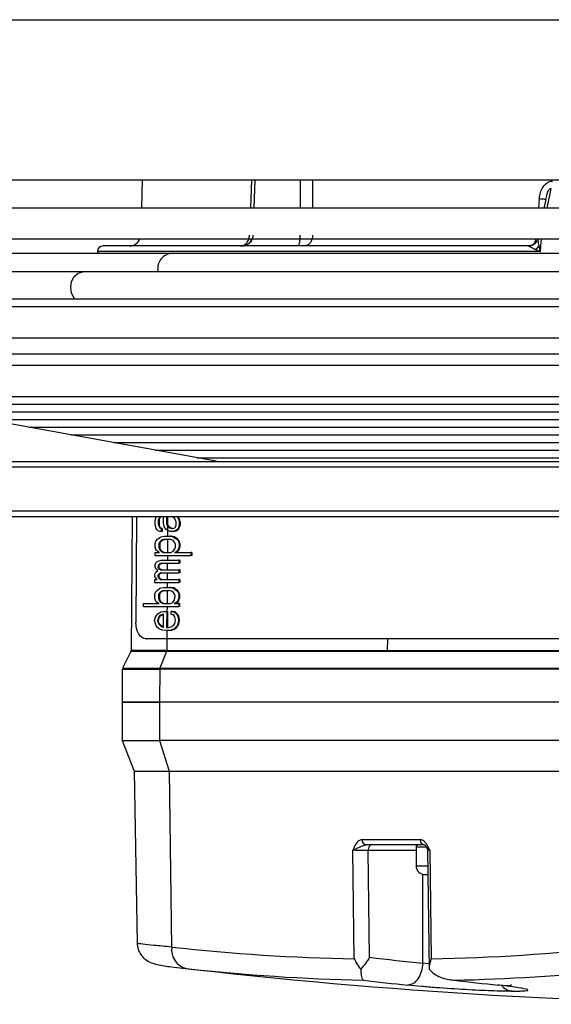
# Model space of a CAD drawing. Units: millimetres. Extents: x 5 to 414, y 3 to 291.
# Drawn here: x 75 to 77, y 153 to 156 of the extents above; entities that cross this region are included whole.
import ezdxf

# ---------------------------------------------------------------- set-up
doc = ezdxf.new("R2010")
doc.units = ezdxf.units.MM

msp = doc.modelspace()

# ---------------------------------------------------------------- linework, layer by layer
at = {"color": 8, "linetype": 'Continuous', "lineweight": 25}
for p, q in [((70.9686, 156.4561), (83.4198, 156.4561)), ((76.0621, 155.8728), (76.0586, 155.7708)), ((76.2402, 155.7708), (76.2406, 155.8728)), ((76.2852, 155.7708), (76.2857, 155.8728)), ((77.1375, 155.7708), (77.1529, 155.8415)), ((77.1093, 155.8038), (77.1065, 155.7708)), ((77.115, 155.6328), (77.1172, 155.6588)), ((70.5973, 154.8283), (87.5624, 154.8283)), ((70.5973, 154.6683), (87.5624, 154.6683)), ((75.7575, 154.6483), (75.757, 154.5763)), ((75.7569, 154.5635), (75.7566, 154.5172)), ((75.7563, 154.4778), (75.7562, 154.4538)), ((75.7565, 154.5063), (75.7564, 154.4888)), ((75.7561, 154.4428), (75.7559, 154.4188)), ((75.7559, 154.4078), (75.7557, 154.3903)), ((75.7557, 154.3778), (75.7553, 154.3313)), ((75.7553, 154.3203), (75.7551, 154.3022)), ((75.7546, 154.2333), (75.7541, 154.1605)), ((76.5577, 154.1605), (76.558, 154.2028)), ((76.6903, 153.4448), (76.6613, 153.4448)), ((76.6992, 153.4448), (76.6903, 153.4448)), ((76.6613, 153.4328), (76.4869, 153.4328)), ((76.6613, 153.3768), (76.6903, 153.3768)), ((76.6903, 153.3768), (76.7033, 153.3768)), ((76.6857, 153.0223), (76.6857, 153.3461)), ((75.7809, 153.0081), (75.8265, 153.0029)), ((76.7059, 153.0197), (76.6857, 153.0223))]:
    msp.add_line(p, q, dxfattribs=at)
at = {"color": 7, "linetype": 'Continuous', "lineweight": 25}
for p, q in [((70.9686, 155.8728), (83.4198, 155.8728)), ((75.6646, 155.8728), (75.6619, 155.7708)), ((76.0742, 155.8728), (76.0707, 155.7708)), ((77.1326, 155.8013), (77.1364, 155.8158)), ((79.2609, 155.7708), (74.5747, 155.7708)), ((77.1326, 155.8013), (77.1259, 155.7708)), ((74.5747, 155.6588), (79.2588, 155.6588)), ((77.0684, 155.6328), (75.5224, 155.6328)), ((77.1133, 155.6128), (77.115, 155.6328)), ((75.7668, 155.6048), (75.1584, 155.6048)), ((75.5024, 155.6128), (75.5024, 155.6048)), ((79.2609, 155.6048), (75.7668, 155.6048)), ((75.4495, 155.5385), (74.7584, 155.5385)), ((79.2609, 155.5385), (75.4495, 155.5385)), ((79.2609, 155.4108), (74.5747, 155.4108)), ((79.2609, 155.4388), (75.1321, 155.4388)), ((74.5747, 155.2988), (79.2609, 155.2988)), ((79.2609, 155.2393), (74.5747, 155.2393)), ((79.2609, 155.1974), (74.5747, 155.1974)), ((75.9344, 154.8489), (74.5937, 155.0939)), ((74.6403, 155.0854), (79.25, 155.0854)), ((74.7934, 155.0574), (79.2161, 155.0574)), ((74.9465, 155.0294), (79.1639, 155.0294)), ((75.0996, 155.0015), (79.1179, 155.0015)), ((75.2526, 154.9735), (79.0534, 154.9735)), ((75.4057, 154.9455), (79.0073, 154.9455)), ((75.5588, 154.9175), (78.9551, 154.9175)), ((75.7119, 154.8896), (78.9029, 154.8896)), ((70.6132, 154.8483), (87.5424, 154.8483)), ((75.8649, 154.8616), (78.8528, 154.8616)), ((75.9344, 154.8489), (75.9372, 154.8483)), ((70.6132, 154.6483), (87.5424, 154.6483)), ((75.6288, 154.6483), (75.6246, 154.1604)), ((75.6448, 154.6483), (75.6421, 154.2629)), ((75.7126, 154.62), (75.7127, 154.6331)), ((75.7127, 154.6331), (75.7155, 154.6463)), ((75.7155, 154.6463), (75.7173, 154.6483)), ((75.7236, 154.6331), (75.7235, 154.62)), ((75.7264, 154.6419), (75.7236, 154.6331)), ((75.7268, 154.6331), (75.7236, 154.6331)), ((75.7291, 154.6463), (75.7264, 154.6419)), ((75.7296, 154.6419), (75.7264, 154.6419)), ((75.7268, 154.6331), (75.7267, 154.62)), ((75.7268, 154.6331), (75.7296, 154.6419)), ((75.7343, 154.6483), (75.7291, 154.6463)), ((75.7323, 154.6463), (75.7291, 154.6463)), ((75.7296, 154.6419), (75.7323, 154.6463)), ((75.7323, 154.6463), (75.7375, 154.6483)), ((75.7426, 154.6244), (75.7428, 154.6483)), ((75.7452, 154.6113), (75.7426, 154.6244)), ((75.7536, 154.6483), (75.7535, 154.6244)), ((75.7535, 154.6244), (75.7561, 154.6156)), ((75.7566, 154.6244), (75.7535, 154.6244)), ((75.7568, 154.6483), (75.7566, 154.6244)), ((75.7593, 154.6156), (75.7566, 154.6244)), ((75.7754, 154.6463), (75.7703, 154.6483)), ((75.7835, 154.6397), (75.7754, 154.6463)), ((75.7889, 154.6288), (75.7835, 154.6397)), ((75.7866, 154.6483), (75.7917, 154.6463)), ((75.7888, 154.6156), (75.7889, 154.6288)), ((75.7949, 154.6463), (75.7898, 154.6483)), ((75.7917, 154.6463), (75.7971, 154.6397)), ((75.7949, 154.6463), (75.7917, 154.6463)), ((75.8003, 154.6397), (75.7949, 154.6463)), ((75.7971, 154.6397), (75.7997, 154.6288)), ((75.8003, 154.6397), (75.7971, 154.6397)), ((75.7997, 154.6288), (75.7997, 154.6156)), ((75.8029, 154.6288), (75.7997, 154.6288)), ((75.8029, 154.6288), (75.8003, 154.6397)), ((75.8029, 154.6288), (75.8028, 154.6156)), ((75.7153, 154.6047), (75.7126, 154.62)), ((75.7179, 154.6003), (75.7153, 154.6047)), ((75.7234, 154.5959), (75.7179, 154.6003)), ((75.7288, 154.5938), (75.7234, 154.5959)), ((75.7235, 154.62), (75.7262, 154.6113)), ((75.7267, 154.62), (75.7235, 154.62)), ((75.7262, 154.6113), (75.7289, 154.6069)), ((75.7294, 154.6113), (75.7262, 154.6113)), ((75.7294, 154.6113), (75.7267, 154.62)), ((75.7342, 154.5938), (75.7288, 154.5938)), ((75.7289, 154.6069), (75.7343, 154.6047)), ((75.732, 154.6069), (75.7289, 154.6069)), ((75.732, 154.6069), (75.7294, 154.6113)), ((75.7375, 154.6047), (75.732, 154.6069)), ((75.7343, 154.6047), (75.7342, 154.5938)), ((75.7374, 154.5938), (75.7342, 154.5938)), ((75.7375, 154.6047), (75.7343, 154.6047)), ((75.7375, 154.6047), (75.7374, 154.5938)), ((75.7506, 154.6025), (75.7452, 154.6113)), ((75.756, 154.5981), (75.7506, 154.6025)), ((75.7669, 154.5938), (75.756, 154.5981)), ((75.7561, 154.6156), (75.7588, 154.6113)), ((75.7593, 154.6156), (75.7561, 154.6156)), ((75.7588, 154.6113), (75.7642, 154.6069)), ((75.762, 154.6113), (75.7588, 154.6113)), ((75.762, 154.6113), (75.7593, 154.6156)), ((75.7674, 154.6069), (75.762, 154.6113)), ((75.7642, 154.6069), (75.7724, 154.6047)), ((75.7674, 154.6069), (75.7642, 154.6069)), ((75.775, 154.5938), (75.7669, 154.5938)), ((75.7755, 154.6047), (75.7674, 154.6069)), ((75.7724, 154.6047), (75.7778, 154.6047)), ((75.7859, 154.5959), (75.775, 154.5938)), ((75.7782, 154.5938), (75.775, 154.5938)), ((75.7778, 154.6047), (75.7833, 154.6069)), ((75.7782, 154.5938), (75.7891, 154.5959)), ((75.7833, 154.6069), (75.7888, 154.6156)), ((75.7941, 154.6025), (75.7859, 154.5959)), ((75.7891, 154.5959), (75.7859, 154.5959)), ((75.7891, 154.5959), (75.7973, 154.6025)), ((75.7969, 154.6069), (75.7941, 154.6025)), ((75.7973, 154.6025), (75.7941, 154.6025)), ((75.7997, 154.6156), (75.7969, 154.6069)), ((75.8, 154.6069), (75.7969, 154.6069)), ((75.7973, 154.6025), (75.8, 154.6069)), ((75.8028, 154.6156), (75.7997, 154.6156)), ((75.8, 154.6069), (75.8028, 154.6156)), ((75.7121, 154.5369), (75.7122, 154.55)), ((75.7122, 154.55), (75.7149, 154.5588)), ((75.7149, 154.5588), (75.7204, 154.5653)), ((75.7204, 154.5653), (75.7286, 154.5719)), ((75.7258, 154.55), (75.7257, 154.5369)), ((75.7313, 154.5588), (75.7258, 154.55)), ((75.7289, 154.55), (75.7258, 154.55)), ((75.7286, 154.5719), (75.7341, 154.5741)), ((75.7289, 154.55), (75.7288, 154.5369)), ((75.7289, 154.55), (75.7344, 154.5588)), ((75.7394, 154.5631), (75.7313, 154.5588)), ((75.7344, 154.5588), (75.7313, 154.5588)), ((75.7341, 154.5741), (75.745, 154.5763)), ((75.7344, 154.5588), (75.7426, 154.5631)), ((75.7476, 154.5653), (75.7394, 154.5631)), ((75.7426, 154.5631), (75.7394, 154.5631)), ((75.7426, 154.5631), (75.7508, 154.5653)), ((75.745, 154.5763), (75.7667, 154.5763)), ((75.7476, 154.5653), (75.7639, 154.5653)), ((75.7721, 154.5631), (75.7639, 154.5653)), ((75.7667, 154.5763), (75.7776, 154.5741)), ((75.7699, 154.5763), (75.7667, 154.5763)), ((75.7808, 154.5741), (75.7699, 154.5763)), ((75.7775, 154.5609), (75.7721, 154.5631)), ((75.7829, 154.5544), (75.7775, 154.5609)), ((75.7776, 154.5741), (75.7911, 154.5653)), ((75.7808, 154.5741), (75.7776, 154.5741)), ((75.7943, 154.5653), (75.7808, 154.5741)), ((75.7856, 154.5456), (75.7829, 154.5544)), ((75.7911, 154.5653), (75.7965, 154.5588)), ((75.7943, 154.5653), (75.7911, 154.5653)), ((75.7997, 154.5588), (75.7943, 154.5653)), ((75.7965, 154.5588), (75.7992, 154.55)), ((75.7997, 154.5588), (75.7965, 154.5588)), ((75.7992, 154.55), (75.7991, 154.5369)), ((75.8024, 154.55), (75.7992, 154.55)), ((75.8024, 154.55), (75.7997, 154.5588)), ((75.8024, 154.55), (75.8023, 154.5369)), ((75.7119, 154.5063), (75.7119, 154.5172)), ((75.7119, 154.5172), (75.7282, 154.5172)), ((75.7147, 154.5281), (75.7121, 154.5369)), ((75.7174, 154.5238), (75.7147, 154.5281)), ((75.7228, 154.5194), (75.7174, 154.5238)), ((75.7282, 154.5172), (75.7228, 154.5194)), ((75.7257, 154.5369), (75.7283, 154.5281)), ((75.7288, 154.5369), (75.7257, 154.5369)), ((75.7283, 154.5281), (75.7337, 154.5216)), ((75.7315, 154.5281), (75.7283, 154.5281)), ((75.7315, 154.5281), (75.7288, 154.5369)), ((75.7369, 154.5216), (75.7315, 154.5281)), ((75.7337, 154.5216), (75.7418, 154.5172)), ((75.7369, 154.5216), (75.7337, 154.5216)), ((75.745, 154.5172), (75.7369, 154.5216)), ((75.7418, 154.5172), (75.769, 154.5172)), ((75.769, 154.5172), (75.7772, 154.5216)), ((75.7772, 154.5216), (75.7827, 154.5281)), ((75.7881, 154.5194), (75.7826, 154.5172)), ((75.7826, 154.5172), (75.8425, 154.5172)), ((75.7827, 154.5281), (75.7855, 154.5369)), ((75.7855, 154.5369), (75.7856, 154.5456)), ((75.7858, 154.5172), (75.7913, 154.5194)), ((75.7936, 154.5238), (75.7881, 154.5194)), ((75.7913, 154.5194), (75.7881, 154.5194)), ((75.7913, 154.5194), (75.7967, 154.5238)), ((75.7963, 154.5281), (75.7936, 154.5238)), ((75.7967, 154.5238), (75.7936, 154.5238)), ((75.7991, 154.5369), (75.7963, 154.5281)), ((75.7995, 154.5281), (75.7963, 154.5281)), ((75.7967, 154.5238), (75.7995, 154.5281)), ((75.8023, 154.5369), (75.7991, 154.5369)), ((75.7995, 154.5281), (75.8023, 154.5369)), ((75.8425, 154.5172), (75.8424, 154.5063)), ((75.8457, 154.5172), (75.8425, 154.5172)), ((75.8457, 154.5172), (75.8456, 154.5063)), ((75.7116, 154.4734), (75.7144, 154.48)), ((75.7119, 154.5063), (75.8424, 154.5063)), ((75.7144, 154.48), (75.7199, 154.4844)), ((75.7199, 154.4844), (75.7335, 154.4888)), ((75.7334, 154.4778), (75.728, 154.4756)), ((75.7311, 154.4756), (75.7366, 154.4778)), ((75.7334, 154.4778), (75.7987, 154.4778)), ((75.7335, 154.4888), (75.7988, 154.4888)), ((75.7988, 154.4888), (75.7987, 154.4778)), ((75.8019, 154.4778), (75.7987, 154.4778)), ((75.8019, 154.4888), (75.7988, 154.4888)), ((75.8019, 154.4888), (75.8019, 154.4778)), ((75.8456, 154.5063), (75.8424, 154.5063)), ((75.7114, 154.4384), (75.7141, 154.445)), ((75.7116, 154.4647), (75.7116, 154.4734)), ((75.7142, 154.4581), (75.7116, 154.4647)), ((75.7141, 154.445), (75.7224, 154.4516)), ((75.7224, 154.4516), (75.7142, 154.4581)), ((75.7225, 154.4691), (75.7224, 154.4625)), ((75.7224, 154.4625), (75.7251, 154.4581)), ((75.7256, 154.4625), (75.7224, 154.4625)), ((75.7252, 154.4734), (75.7225, 154.4691)), ((75.7256, 154.4691), (75.7225, 154.4691)), ((75.7251, 154.4581), (75.7278, 154.4559)), ((75.7283, 154.4581), (75.7251, 154.4581)), ((75.728, 154.4756), (75.7252, 154.4734)), ((75.7284, 154.4734), (75.7252, 154.4734)), ((75.7256, 154.4691), (75.7284, 154.4734)), ((75.7256, 154.4691), (75.7256, 154.4625)), ((75.7283, 154.4581), (75.7256, 154.4625)), ((75.7332, 154.4428), (75.7277, 154.4406)), ((75.7278, 154.4559), (75.7332, 154.4538)), ((75.731, 154.4559), (75.7278, 154.4559)), ((75.7311, 154.4756), (75.728, 154.4756)), ((75.731, 154.4559), (75.7283, 154.4581)), ((75.7284, 154.4734), (75.7311, 154.4756)), ((75.7309, 154.4406), (75.7363, 154.4428)), ((75.7364, 154.4538), (75.731, 154.4559)), ((75.7332, 154.4538), (75.7985, 154.4538)), ((75.7332, 154.4428), (75.7985, 154.4428)), ((75.7985, 154.4538), (75.7985, 154.4428)), ((75.8017, 154.4538), (75.7985, 154.4538)), ((75.8016, 154.4428), (75.7985, 154.4428)), ((75.8017, 154.4538), (75.8016, 154.4428)), ((75.7112, 154.4078), (75.7112, 154.4188)), ((75.7112, 154.4188), (75.7194, 154.4188)), ((75.7112, 154.4078), (75.7982, 154.4078)), ((75.7113, 154.4297), (75.7114, 154.4384)), ((75.714, 154.4231), (75.7113, 154.4297)), ((75.7194, 154.4188), (75.714, 154.4231)), ((75.725, 154.4384), (75.7222, 154.4341)), ((75.7222, 154.4341), (75.7222, 154.4297)), ((75.7254, 154.4341), (75.7222, 154.4341)), ((75.7222, 154.4297), (75.7249, 154.4231)), ((75.7254, 154.4297), (75.7222, 154.4297)), ((75.7249, 154.4231), (75.7303, 154.4188)), ((75.7281, 154.4231), (75.7249, 154.4231)), ((75.7277, 154.4406), (75.725, 154.4384)), ((75.7282, 154.4384), (75.725, 154.4384)), ((75.7254, 154.4341), (75.7282, 154.4384)), ((75.7254, 154.4341), (75.7254, 154.4297)), ((75.7281, 154.4231), (75.7254, 154.4297)), ((75.7309, 154.4406), (75.7277, 154.4406)), ((75.7335, 154.4188), (75.7281, 154.4231)), ((75.7282, 154.4384), (75.7309, 154.4406)), ((75.7303, 154.4188), (75.7983, 154.4188)), ((75.7983, 154.4188), (75.7982, 154.4078)), ((75.8014, 154.4078), (75.7982, 154.4078)), ((75.8015, 154.4188), (75.7983, 154.4188)), ((75.8015, 154.4188), (75.8014, 154.4078)), ((75.7109, 154.3641), (75.7136, 154.3728)), ((75.7136, 154.3728), (75.7191, 154.3794)), ((75.7191, 154.3794), (75.7273, 154.3859)), ((75.73, 154.3728), (75.7245, 154.3641)), ((75.7273, 154.3859), (75.7328, 154.3881)), ((75.7276, 154.3641), (75.7331, 154.3728)), ((75.7382, 154.3772), (75.73, 154.3728)), ((75.7331, 154.3728), (75.73, 154.3728)), ((75.7328, 154.3881), (75.7437, 154.3903)), ((75.7331, 154.3728), (75.7413, 154.3772)), ((75.7463, 154.3794), (75.7382, 154.3772)), ((75.7413, 154.3772), (75.7382, 154.3772)), ((75.7413, 154.3772), (75.7495, 154.3794)), ((75.7437, 154.3903), (75.7655, 154.3903)), ((75.7463, 154.3794), (75.7627, 154.3794)), ((75.7762, 154.375), (75.7627, 154.3794)), ((75.7655, 154.3903), (75.7763, 154.3881)), ((75.7686, 154.3903), (75.7655, 154.3903)), ((75.7795, 154.3881), (75.7686, 154.3903)), ((75.7816, 154.3684), (75.7762, 154.375)), ((75.7763, 154.3881), (75.7899, 154.3794)), ((75.7795, 154.3881), (75.7763, 154.3881)), ((75.793, 154.3794), (75.7795, 154.3881)), ((75.7899, 154.3794), (75.7952, 154.3728)), ((75.793, 154.3794), (75.7899, 154.3794)), ((75.7984, 154.3728), (75.793, 154.3794)), ((75.7952, 154.3728), (75.7979, 154.3641)), ((75.7984, 154.3728), (75.7952, 154.3728)), ((75.8011, 154.3641), (75.7984, 154.3728)), ((75.7108, 154.3509), (75.7109, 154.3641)), ((75.7134, 154.3422), (75.7108, 154.3509)), ((75.7161, 154.3378), (75.7134, 154.3422)), ((75.7215, 154.3334), (75.7161, 154.3378)), ((75.727, 154.3313), (75.7215, 154.3334)), ((75.7245, 154.3641), (75.7244, 154.3509)), ((75.7244, 154.3509), (75.727, 154.3422)), ((75.7276, 154.3509), (75.7244, 154.3509)), ((75.7276, 154.3641), (75.7245, 154.3641)), ((75.727, 154.3422), (75.7324, 154.3356)), ((75.7302, 154.3422), (75.727, 154.3422)), ((75.7276, 154.3641), (75.7276, 154.3509)), ((75.7302, 154.3422), (75.7276, 154.3509)), ((75.7356, 154.3356), (75.7302, 154.3422)), ((75.7324, 154.3356), (75.7406, 154.3313)), ((75.7356, 154.3356), (75.7324, 154.3356)), ((75.7437, 154.3313), (75.7356, 154.3356)), ((75.7678, 154.3313), (75.776, 154.3356)), ((75.776, 154.3356), (75.7814, 154.3422)), ((75.7814, 154.3422), (75.7842, 154.3509)), ((75.7868, 154.3334), (75.7814, 154.3313)), ((75.7843, 154.3597), (75.7816, 154.3684)), ((75.7842, 154.3509), (75.7843, 154.3597)), ((75.7845, 154.3313), (75.79, 154.3334)), ((75.7923, 154.3378), (75.7868, 154.3334)), ((75.79, 154.3334), (75.7868, 154.3334)), ((75.79, 154.3334), (75.7955, 154.3378)), ((75.795, 154.3422), (75.7923, 154.3378)), ((75.7955, 154.3378), (75.7923, 154.3378)), ((75.7978, 154.3509), (75.795, 154.3422)), ((75.7982, 154.3422), (75.795, 154.3422)), ((75.7955, 154.3378), (75.7982, 154.3422)), ((75.7979, 154.3641), (75.7978, 154.3509)), ((75.801, 154.3509), (75.7978, 154.3509)), ((75.8011, 154.3641), (75.7979, 154.3641)), ((75.7982, 154.3422), (75.801, 154.3509)), ((75.8011, 154.3641), (75.801, 154.3509)), ((75.6698, 154.3203), (75.6698, 154.3313)), ((75.6698, 154.3313), (75.727, 154.3313)), ((75.6698, 154.3203), (75.7976, 154.3203)), ((75.7213, 154.2941), (75.7322, 154.3006)), ((75.7322, 154.3006), (75.7431, 154.3028)), ((75.7406, 154.3313), (75.7678, 154.3313)), ((75.7431, 154.3028), (75.754, 154.3028)), ((75.754, 154.3028), (75.7536, 154.2438)), ((75.7571, 154.3028), (75.754, 154.3028)), ((75.7571, 154.3028), (75.7567, 154.2438)), ((75.7702, 154.2919), (75.7703, 154.3028)), ((75.7703, 154.3028), (75.7811, 154.3006)), ((75.7735, 154.3028), (75.7703, 154.3028)), ((75.7843, 154.3006), (75.7735, 154.3028)), ((75.7811, 154.3006), (75.7893, 154.2941)), ((75.7843, 154.3006), (75.7811, 154.3006)), ((75.7814, 154.3313), (75.7977, 154.3313)), ((75.7924, 154.2941), (75.7843, 154.3006)), ((75.7977, 154.3313), (75.7976, 154.3203)), ((75.8008, 154.3203), (75.7976, 154.3203)), ((75.8009, 154.3313), (75.7977, 154.3313)), ((75.8009, 154.3313), (75.8008, 154.3203)), ((75.7102, 154.27), (75.713, 154.2831)), ((75.7128, 154.2569), (75.7102, 154.27)), ((75.713, 154.2831), (75.7213, 154.2941)), ((75.7239, 154.2809), (75.7211, 154.2678)), ((75.7211, 154.2678), (75.7237, 154.2591)), ((75.7243, 154.2678), (75.7211, 154.2678)), ((75.7294, 154.2875), (75.7239, 154.2809)), ((75.7271, 154.2809), (75.7239, 154.2809)), ((75.7243, 154.2678), (75.7271, 154.2809)), ((75.7269, 154.2591), (75.7243, 154.2678)), ((75.7271, 154.2809), (75.7326, 154.2875)), ((75.7376, 154.2919), (75.7294, 154.2875)), ((75.7326, 154.2875), (75.7294, 154.2875)), ((75.7326, 154.2875), (75.7407, 154.2919)), ((75.743, 154.2919), (75.7376, 154.2919)), ((75.7427, 154.2459), (75.743, 154.2919)), ((75.7784, 154.2897), (75.7702, 154.2919)), ((75.7837, 154.2831), (75.7784, 154.2897)), ((75.7836, 154.2591), (75.7864, 154.2678)), ((75.7864, 154.2678), (75.7837, 154.2831)), ((75.7893, 154.2941), (75.7946, 154.2853)), ((75.7924, 154.2941), (75.7893, 154.2941)), ((75.7978, 154.2853), (75.7924, 154.2941)), ((75.7973, 154.27), (75.7944, 154.2569)), ((75.7946, 154.2853), (75.7973, 154.27)), ((75.7978, 154.2853), (75.7946, 154.2853)), ((75.8004, 154.27), (75.7973, 154.27)), ((75.7976, 154.2569), (75.8004, 154.27)), ((75.8004, 154.27), (75.7978, 154.2853)), ((75.7155, 154.2503), (75.7128, 154.2569)), ((75.7209, 154.2438), (75.7155, 154.2503)), ((75.7263, 154.2394), (75.7209, 154.2438)), ((75.7237, 154.2591), (75.7264, 154.2547)), ((75.7269, 154.2591), (75.7237, 154.2591)), ((75.7372, 154.235), (75.7263, 154.2394)), ((75.7264, 154.2547), (75.7345, 154.2481)), ((75.7296, 154.2547), (75.7264, 154.2547)), ((75.7296, 154.2547), (75.7269, 154.2591)), ((75.7377, 154.2481), (75.7296, 154.2547)), ((75.7345, 154.2481), (75.74, 154.2459)), ((75.7377, 154.2481), (75.7345, 154.2481)), ((75.7535, 154.2328), (75.7372, 154.235)), ((75.7427, 154.2461), (75.7377, 154.2481)), ((75.74, 154.2459), (75.7427, 154.2459)), ((75.7698, 154.235), (75.7535, 154.2328)), ((75.7567, 154.2328), (75.7535, 154.2328)), ((75.7536, 154.2438), (75.759, 154.2438)), ((75.7567, 154.2328), (75.773, 154.235)), ((75.759, 154.2438), (75.7672, 154.2459)), ((75.7672, 154.2459), (75.7726, 154.2481)), ((75.7807, 154.2394), (75.7698, 154.235)), ((75.773, 154.235), (75.7698, 154.235)), ((75.7726, 154.2481), (75.7808, 154.2547)), ((75.773, 154.235), (75.7839, 154.2394)), ((75.7862, 154.2438), (75.7807, 154.2394)), ((75.7839, 154.2394), (75.7807, 154.2394)), ((75.7808, 154.2547), (75.7836, 154.2591)), ((75.7839, 154.2394), (75.7894, 154.2438)), ((75.7917, 154.2503), (75.7862, 154.2438)), ((75.7894, 154.2438), (75.7862, 154.2438)), ((75.7894, 154.2438), (75.7949, 154.2503)), ((75.7944, 154.2569), (75.7917, 154.2503)), ((75.7949, 154.2503), (75.7917, 154.2503)), ((75.7976, 154.2569), (75.7944, 154.2569)), ((75.7949, 154.2503), (75.7976, 154.2569)), ((75.678, 154.2029), (75.6811, 154.2028)), ((77.4314, 154.2029), (75.6782, 154.2029)), ((75.6782, 154.2029), (75.6814, 154.2028)), ((77.4346, 154.2028), (75.6814, 154.2028)), ((75.6238, 154.1571), (75.5935, 154.0965)), ((75.7535, 154.157), (75.7295, 154.0966)), ((77.3606, 154.157), (75.7535, 154.157)), ((75.7541, 154.1605), (76.5577, 154.1605)), ((76.5577, 154.1605), (77.3613, 154.1605)), ((75.5927, 154.0932), (75.5917, 153.9728)), ((75.7289, 154.0931), (75.728, 153.9728)), ((77.336, 154.0931), (75.7289, 154.0931)), ((75.7295, 154.0966), (77.3367, 154.0966)), ((75.5916, 153.9728), (75.5916, 153.8328)), ((75.728, 153.9728), (75.5916, 153.9728)), ((75.5917, 153.9728), (75.728, 153.9728)), ((75.728, 153.9728), (75.728, 153.8328)), ((77.3352, 153.9728), (75.728, 153.9728)), ((75.5916, 153.8328), (75.636, 153.7219)), ((75.5916, 153.8328), (75.728, 153.8328)), ((77.3352, 153.8328), (75.728, 153.8328)), ((75.728, 153.8328), (75.7632, 153.7219)), ((75.636, 153.7219), (75.647, 153.0948)), ((75.636, 153.7219), (75.7632, 153.7219)), ((75.7632, 153.7219), (77.3704, 153.7219)), ((75.7632, 153.7219), (75.7721, 153.081)), ((76.4645, 153.4725), (76.676, 153.4725)), ((76.6919, 153.4528), (76.4804, 153.4528)), ((76.6613, 153.4448), (76.6613, 153.3768)), ((76.4363, 153.0383), (76.4308, 153.4332)), ((76.4923, 153.0439), (76.4869, 153.4328)), ((76.7025, 153.434), (76.7086, 152.9991)), ((76.7108, 153.4332), (76.7163, 153.0383)), ((76.6933, 153.3448), (76.7038, 153.3448)), ((75.7641, 153.01), (75.7809, 153.0081)), ((77.0112, 152.9202), (77.0396, 152.9212))]:
    msp.add_line(p, q, dxfattribs=at)
at = {"color": 7, "linetype": 'Continuous', "lineweight": 25, "flags": 128}
for points in [[(77.1042, 155.6588), (77.1025, 155.6541), (77.1012, 155.6515)], [(75.6782, 154.2029), (75.6711, 154.204), (75.6643, 154.2074), (75.658, 154.213), (75.6525, 154.2204), (75.648, 154.2295), (75.6447, 154.2399), (75.6427, 154.2512), (75.6421, 154.2629)]]:
    msp.add_lwpolyline(points, dxfattribs=at)
at = {"color": 8, "linetype": 'Continuous', "lineweight": 25, "flags": 128}
for points in [[(77.1133, 155.6128), (76.938, 155.6128), (76.7691, 155.6128), (76.6075, 155.6128), (76.4541, 155.6128), (76.3098, 155.6128), (76.1753, 155.6128), (76.0513, 155.6128), (75.9387, 155.6128), (75.8379, 155.6128), (75.7495, 155.6128), (75.6741, 155.6128), (75.612, 155.6128), (75.5635, 155.6128), (75.529, 155.6128), (75.5086, 155.6128), (75.5024, 155.6128)], [(75.4217, 155.4388), (75.4181, 155.4429), (75.4084, 155.4611), (75.405, 155.4825), (75.4084, 155.5039), (75.4181, 155.5221), (75.4325, 155.5342), (75.4495, 155.5385)]]:
    msp.add_lwpolyline(points, dxfattribs=at)
at = {"color": 7, "linetype": 'Continuous', "lineweight": 25}
for centre, radius, start, end in [((75.5224, 155.6128), 0.02, 90, 180), ((75.6193, 155.6728), 0.04, 270, 339.5127), ((76.0272, 155.6728), 0.04, 270.0001, 339.5127), ((77.0541, 155.6748), 0.0685, 307.0533, 322.8874), ((77.1477, 155.9708), 0.3395, 263.4038, 264.4709), ((75.6166, 154.1605), 0.008, 337.9056, 359.6327), ((76.4827, 153.4709), 0.0182, 175.0233, 262.8061), ((76.6693, 153.4448), 0.008, 90, 180), ((76.6941, 153.4709), 0.0182, 175.0236, 262.8044), ((76.6933, 153.3768), 0.032, 180, 270), ((75.8428, 153.0722), 0.0712, 172.9396, 256.7502), ((76.5779, 160.4265), 7.3896, 263.73969, 268.90155), ((76.5757, 160.3873), 7.3504, 271.09583, 276.27603), ((77.9932, 165.5779), 12.6235, 263.17137, 264.05468), ((78.1024, 172.8728), 20, 263.33423, 270), ((76.6357, 160.3797), 7.4211, 263.7401, 268.71185), ((76.6333, 160.3375), 7.3789, 271.28566, 275.85683), ((77.9437, 165.5466), 12.6722, 263.3166, 264.05473), ((78.2737, 165.5466), 12.6722, 263.3166, 264.05473)]:
    msp.add_arc(centre, radius, start, end, dxfattribs=at)
at = {"color": 8, "linetype": 'Continuous', "lineweight": 25}
for centre, radius, start, end in [((77.0682, 155.6697), 0.0377, 273.1928, 331.0004), ((77.0418, 155.6661), 0.0557, 331.959, 352.5043), ((75.7751, 155.5518), 0.0537, 98.927, 194.3478), ((77.0178, 152.9786), 0.0588, 217.7253, 263.5241)]:
    msp.add_arc(centre, radius, start, end, dxfattribs=at)
at = {"color": 7, "linetype": 'Continuous', "lineweight": 25}
for centre, major_axis, ratio, start_param, end_param in [((77.0629, 155.6125), (0.0064, 0.0202), 0.359439, 6.13107, 6.396378), ((77.1173, 155.6141), (0.0473, -0.0186), 0.051448, 3.288912, 4.251854), ((77.1204, 155.6131), (0.0504, -0.0196), 0.052662, 4.213303, 4.591666)]:
    msp.add_ellipse(centre, major_axis=major_axis, ratio=ratio, start_param=start_param, end_param=end_param, dxfattribs=at)
for points, knots in [([(77.1093, 155.8038), (77.1105, 155.8118), (77.1125, 155.8265), (77.1206, 155.8451), (77.1311, 155.8586), (77.1437, 155.8672), (77.1531, 155.8683), (77.1575, 155.8688)], [0, 0, 0, 0, 0.267064, 0.487474, 0.66552, 0.842812, 1, 1, 1, 1]), ([(77.1325, 155.8013), (77.133, 155.8013), (77.1336, 155.8013), (77.132, 155.8015), (77.1318, 155.8015)], [0, 0, 0, 0, 0.925761, 1, 1, 1, 1]), ([(76.0679, 155.6714), (76.0671, 155.6663), (76.0656, 155.6561), (76.0563, 155.6437), (76.0473, 155.6364), (76.0416, 155.6355), (76.0409, 155.6353)], [0, 0, 0, 0, 0.318514, 0.637027, 0.955541, 1, 1, 1, 1]), ([(77.1009, 155.6511), (77.0992, 155.6484), (77.0956, 155.6432), (77.0876, 155.6373), (77.0785, 155.6335), (77.0721, 155.633), (77.0689, 155.6328)], [0, 0, 0, 0, 0.259185, 0.516454, 0.765211, 1, 1, 1, 1]), ([(77.1133, 155.6128), (77.1127, 155.6152), (77.1118, 155.6192), (77.1106, 155.6246), (77.1096, 155.6291), (77.109, 155.632), (77.1087, 155.6335)], [0, 0, 0, 0, 0.349585, 0.570431, 0.787213, 1, 1, 1, 1]), ([(75.7535, 154.157), (75.7302, 154.157), (75.6837, 154.157), (75.6425, 154.157), (75.6227, 154.157), (75.6257, 154.157), (75.6264, 154.157)], [0, 0, 0, 0, 0.3000497, 0.6000994, 0.9001491, 1, 1, 1, 1]), ([(75.5955, 154.0931), (75.5947, 154.0931), (75.5916, 154.0931), (75.6124, 154.0931), (75.6557, 154.0931), (75.7045, 154.0931), (75.7289, 154.0931)], [0, 0, 0, 0, 0.099936, 0.399958, 0.699979, 1, 1, 1, 1]), ([(75.5964, 154.0966), (75.5956, 154.0966), (75.5925, 154.0966), (75.6132, 154.0966), (75.6564, 154.0966), (75.7052, 154.0966), (75.7295, 154.0966)], [0, 0, 0, 0, 0.099974, 0.399983, 0.699991, 1, 1, 1, 1]), ([(76.4645, 153.4725), (76.4601, 153.4714), (76.4516, 153.4694), (76.4399, 153.4546), (76.4342, 153.4411), (76.4308, 153.4332)], [0, 0, 0, 0, 0.3019563, 0.5894003, 1, 1, 1, 1]), ([(76.4308, 153.4332), (76.4346, 153.4352), (76.4422, 153.4392), (76.4562, 153.445), (76.4691, 153.4511), (76.4767, 153.4523), (76.4804, 153.4528)], [0, 0, 0, 0, 0.278983, 0.5621835, 0.7905232, 1, 1, 1, 1]), ([(76.7108, 153.4332), (76.7057, 153.4444), (76.6985, 153.46), (76.6851, 153.4711), (76.6789, 153.472), (76.676, 153.4725)], [0, 0, 0, 0, 0.574979, 0.800128, 1, 1, 1, 1]), ([(76.6919, 153.4528), (76.6932, 153.4523), (76.6961, 153.4513), (76.6976, 153.4467), (76.6994, 153.444), (76.7001, 153.4431)], [0, 0, 0, 0, 0.35211, 0.771207, 1, 1, 1, 1]), ([(76.6996, 153.4428), (76.7003, 153.4417), (76.7021, 153.4388), (76.7023, 153.4353), (76.7024, 153.4331)], [0, 0, 0, 0, 0.371227, 1, 1, 1, 1]), ([(76.4869, 153.4328), (76.4841, 153.4329), (76.479, 153.4329), (76.4689, 153.433), (76.4589, 153.4331), (76.4494, 153.4331), (76.4397, 153.4332), (76.4343, 153.4332), (76.4308, 153.4332)], [0, 0, 0, 0, 0.1565825, 0.2922942, 0.5002758, 0.6300628, 0.756798, 1, 1, 1, 1]), ([(75.647, 153.0951), (75.6471, 153.0922), (75.6474, 153.0863), (75.6497, 153.0745), (75.655, 153.0604), (75.6649, 153.0462), (75.6839, 153.0293), (75.7158, 153.0165), (75.7474, 153.0123), (75.7651, 153.0099)], [0, 0, 0, 0, 0.031874, 0.066341, 0.145698, 0.242023, 0.356658, 0.641395, 1, 1, 1, 1]), ([(76.4923, 153.0439), (76.4875, 153.0364), (76.478, 153.0215), (76.4657, 153.0076), (76.4597, 153.0008)], [0, 0, 0, 0, 0.5094403, 1, 1, 1, 1]), ([(76.4363, 153.0383), (76.4389, 153.0329), (76.445, 153.0201), (76.4543, 153.0079), (76.4597, 153.0008)], [0, 0, 0, 0, 0.4224085, 1, 1, 1, 1]), ([(76.7163, 153.0383), (76.7143, 153.033), (76.7095, 153.0202), (76.7089, 153.008), (76.7086, 153.0008)], [0, 0, 0, 0, 0.413682, 1, 1, 1, 1]), ([(76.4597, 153.0008), (76.46, 152.9952), (76.4607, 152.9837), (76.4635, 152.9671), (76.4667, 152.9632), (76.4688, 152.9605)], [0, 0, 0, 0, 0.233139, 0.480049, 1, 1, 1, 1]), ([(76.7086, 153.0008), (76.7145, 152.9948), (76.7265, 152.9829), (76.7567, 152.9668), (76.782, 152.963), (76.7989, 152.9605)], [0, 0, 0, 0, 0.248816, 0.499495, 1, 1, 1, 1]), ([(76.9576, 152.9437), (76.9664, 152.9429), (76.9849, 152.9414), (77.001, 152.9414), (77.0088, 152.9418), (77.0087, 152.9443), (77.0087, 152.9444)], [0, 0, 0, 0, 0.321463, 0.675888, 0.97849, 1, 1, 1, 1]), ([(77.0112, 152.9202), (76.9873, 152.9205), (76.94, 152.9211), (76.8389, 152.9259), (76.7699, 152.9308), (76.7345, 152.9333)], [0, 0, 0, 0, 0.330664, 0.656371, 1, 1, 1, 1])]:
    msp.add_open_spline(points, degree=3, knots=knots, dxfattribs=at)
at = {"color": 8, "linetype": 'Continuous', "lineweight": 25}
for points, knots in [([(77.1364, 155.8158), (77.1372, 155.8201), (77.1384, 155.8264), (77.1423, 155.834), (77.145, 155.8379), (77.1474, 155.8401), (77.1493, 155.8412), (77.1512, 155.8417), (77.1523, 155.8416), (77.1529, 155.8415)], [0, 0, 0, 0, 0.409453, 0.604973, 0.752989, 0.822689, 0.88406, 0.941425, 1, 1, 1, 1]), ([(77.1318, 155.8015), (77.1307, 155.8017), (77.1284, 155.802), (77.1205, 155.8028), (77.1131, 155.8034), (77.1094, 155.8038)], [0, 0, 0, 0, 0.3150232, 0.6575116, 1, 1, 1, 1]), ([(77.1087, 155.6335), (77.1075, 155.6401), (77.1058, 155.649), (77.1054, 155.6571), (77.1053, 155.6592)], [0, 0, 0, 0, 0.735371, 1, 1, 1, 1]), ([(75.7541, 154.1605), (75.7309, 154.1605), (75.6845, 154.1605), (75.6433, 154.1605), (75.6235, 154.1605), (75.6265, 154.1605), (75.6273, 154.1605)], [0, 0, 0, 0, 0.3000213, 0.6000426, 0.9000639, 1, 1, 1, 1]), ([(76.7001, 153.4431), (76.7007, 153.442), (76.7025, 153.4385), (76.7075, 153.4353), (76.7108, 153.4332)], [0, 0, 0, 0, 0.328253, 1, 1, 1, 1]), ([(76.7108, 153.4332), (76.7082, 153.4332), (76.7042, 153.4332), (76.7025, 153.4331), (76.7027, 153.4331), (76.7027, 153.4331)], [0, 0, 0, 0, 0.584253, 0.888772, 1, 1, 1, 1]), ([(75.7721, 153.081), (75.7493, 153.0832), (75.7045, 153.0875), (75.6649, 153.092), (75.6459, 153.0945), (75.6488, 153.0948), (75.6495, 153.0949)], [0, 0, 0, 0, 0.306592, 0.599636, 0.901669, 1, 1, 1, 1]), ([(76.7345, 152.9333), (76.716, 152.9348), (76.6789, 152.9378), (76.647, 152.941), (76.6311, 152.9426)], [0, 0, 0, 0, 0.4995205, 1, 1, 1, 1]), ([(77.0396, 152.9212), (77.046, 152.9213), (77.0689, 152.9219), (77.0709, 152.9261), (77.0459, 152.932), (77.0046, 152.9378), (76.9756, 152.941), (76.9611, 152.9426)], [0, 0, 0, 0, 0.108873, 0.388003, 0.681081, 0.840228, 1, 1, 1, 1])]:
    msp.add_open_spline(points, degree=3, knots=knots, dxfattribs=at)
at = {"color": 7, "linetype": 'Continuous', "lineweight": 25}
for points in [[(76.0217, 155.6328), (76.026, 155.6334), (76.0346, 155.6346), (76.0456, 155.6435), (76.0534, 155.6564), (76.0546, 155.6666), (76.0552, 155.6718)], [(76.2325, 155.6328), (76.2334, 155.6334), (76.2352, 155.6345), (76.2376, 155.6434), (76.2393, 155.6561), (76.2396, 155.6663), (76.2397, 155.6714)], [(76.2847, 155.6718), (76.2842, 155.6666), (76.2831, 155.6564), (76.2762, 155.6435), (76.2665, 155.6346), (76.2588, 155.6334), (76.255, 155.6328)], [(75.7541, 154.1605), (75.7541, 154.1599), (75.754, 154.1586), (75.7537, 154.1575), (75.7535, 154.157)], [(75.7295, 154.0966), (75.7293, 154.0961), (75.729, 154.0949), (75.7289, 154.0937), (75.7289, 154.0931)], [(76.4991, 153.4528), (76.4975, 153.4525), (76.4943, 153.4519), (76.4903, 153.4473), (76.4874, 153.4407), (76.4871, 153.4354), (76.4869, 153.4328)], [(76.6857, 153.0223), (76.6842, 153.0117), (76.6814, 152.9907), (76.6682, 152.9642), (76.6506, 152.9458), (76.6376, 152.9436), (76.6311, 152.9426)]]:
    msp.add_open_spline(points, degree=3, dxfattribs=at)

doc.saveas('drawing.dxf')
